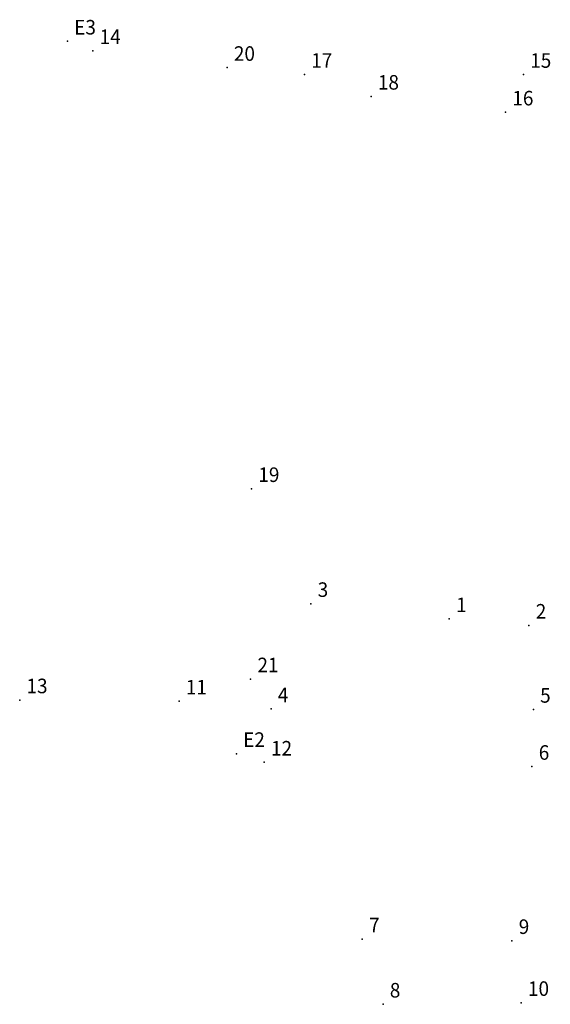
# Model space of a CAD drawing. Extents: x 183368 to 183636, y 1674626 to 1674677.
import ezdxf

# ---------------------------------------------------------------- set-up
doc = ezdxf.new("R2010")
doc.units = 0
doc.header["$MEASUREMENT"] = 0
doc.linetypes.add('CONTINUO', pattern=[0])
doc.layers.get('0').update_dxf_attribs({"linetype": 'CONTINUOUS'})
doc.layers.add('_TG', color=7, linetype='CONTINUO')
doc.styles.add('SIMPLEX', font='simplex', dxfattribs={"height": 0.2})

# ---------------------------------------------------------------- blocks, each defined once
blk = doc.blocks.new('SIMB_PONTO')
at = {"color": 0}
blk.add_point((0, 0), dxfattribs=at)
for tag in ['COTA', 'PONTO', 'DESC']:
    blk.add_attdef(tag, (0, 0), '', height=1)

msp = doc.modelspace()

# ---------------------------------------------------------------- block references
at = {"layer": '_TG', "color": 3}
ref = msp.add_blockref('SIMB_PONTO', (183611.540082, 1674675.580988), dxfattribs=at)
ref.add_attrib('PONTO', 'E3', (183611.890082, 1674675.930988), dxfattribs={"layer": '0', "color": 1, "height": 0.75, "style": 'SIMPLEX', "width": 0.954526, "flags": 8})
ref = msp.add_blockref('SIMB_PONTO', (183612.846002, 1674675.090193), dxfattribs=at)
ref.add_attrib('PONTO', '14', (183613.196002, 1674675.440193), dxfattribs={"layer": '0', "color": 1, "height": 0.75, "style": 'SIMPLEX', "width": 0.954526, "flags": 8})
ref = msp.add_blockref('SIMB_PONTO', (183619.758947, 1674674.224832), dxfattribs=at)
ref.add_attrib('PONTO', '20', (183620.108947, 1674674.574832), dxfattribs={"layer": '0', "color": 1, "height": 0.75, "style": 'SIMPLEX', "width": 0.954526, "flags": 8})
ref = msp.add_blockref('SIMB_PONTO', (183623.740551, 1674673.868988), dxfattribs=at)
ref.add_attrib('PONTO', '17', (183624.090551, 1674674.218988), dxfattribs={"layer": '0', "color": 1, "height": 0.75, "style": 'SIMPLEX', "width": 0.954526, "flags": 8})
ref = msp.add_blockref('SIMB_PONTO', (183635.012504, 1674673.86588), dxfattribs=at)
ref.add_attrib('PONTO', '15', (183635.362504, 1674674.21588), dxfattribs={"layer": '0', "color": 1, "height": 0.75, "style": 'SIMPLEX', "width": 0.954526, "flags": 8})
ref = msp.add_blockref('SIMB_PONTO', (183627.171203, 1674672.741127), dxfattribs=at)
ref.add_attrib('PONTO', '18', (183627.521203, 1674673.091127), dxfattribs={"layer": '0', "color": 1, "height": 0.75, "style": 'SIMPLEX', "width": 0.954526, "flags": 8})
ref = msp.add_blockref('SIMB_PONTO', (183634.092903, 1674671.926451), dxfattribs=at)
ref.add_attrib('PONTO', '16', (183634.442903, 1674672.276451), dxfattribs={"layer": '0', "color": 1, "height": 0.75, "style": 'SIMPLEX', "width": 0.954526, "flags": 8})
ref = msp.add_blockref('SIMB_PONTO', (183621.018614, 1674652.523184), dxfattribs=at)
ref.add_attrib('PONTO', '19', (183621.368614, 1674652.873184), dxfattribs={"layer": '0', "color": 1, "height": 0.75, "style": 'SIMPLEX', "width": 0.954526, "flags": 8})
ref = msp.add_blockref('SIMB_PONTO', (183624.071052, 1674646.602417), dxfattribs=at)
ref.add_attrib('PONTO', '3', (183624.421052, 1674646.952417), dxfattribs={"layer": '0', "color": 1, "height": 0.75, "style": 'SIMPLEX', "width": 0.954526, "flags": 8})
ref = msp.add_blockref('SIMB_PONTO', (183631.197998, 1674645.816605), dxfattribs=at)
ref.add_attrib('PONTO', '1', (183631.547998, 1674646.166605), dxfattribs={"layer": '0', "color": 1, "height": 0.75, "style": 'SIMPLEX', "width": 0.954526, "flags": 8})
ref = msp.add_blockref('SIMB_PONTO', (183635.295988, 1674645.485909), dxfattribs=at)
ref.add_attrib('PONTO', '2', (183635.645988, 1674645.835909), dxfattribs={"layer": '0', "color": 1, "height": 0.75, "style": 'SIMPLEX', "width": 0.954526, "flags": 8})
ref = msp.add_blockref('SIMB_PONTO', (183620.971171, 1674642.721634), dxfattribs=at)
ref.add_attrib('PONTO', '21', (183621.321171, 1674643.071634), dxfattribs={"layer": '0', "color": 1, "height": 0.75, "style": 'SIMPLEX', "width": 0.954526, "flags": 8})
ref = msp.add_blockref('SIMB_PONTO', (183609.083878, 1674641.639196), dxfattribs=at)
ref.add_attrib('PONTO', '13', (183609.433878, 1674641.989196), dxfattribs={"layer": '0', "color": 1, "height": 0.75, "style": 'SIMPLEX', "width": 0.954526, "flags": 8})
ref = msp.add_blockref('SIMB_PONTO', (183617.284711, 1674641.575668), dxfattribs=at)
ref.add_attrib('PONTO', '11', (183617.634711, 1674641.925668), dxfattribs={"layer": '0', "color": 1, "height": 0.75, "style": 'SIMPLEX', "width": 0.954526, "flags": 8})
ref = msp.add_blockref('SIMB_PONTO', (183622.018922, 1674641.17717), dxfattribs=at)
ref.add_attrib('PONTO', '4', (183622.368922, 1674641.52717), dxfattribs={"layer": '0', "color": 1, "height": 0.75, "style": 'SIMPLEX', "width": 0.954526, "flags": 8})
ref = msp.add_blockref('SIMB_PONTO', (183635.522681, 1674641.151398), dxfattribs=at)
ref.add_attrib('PONTO', '5', (183635.872681, 1674641.501398), dxfattribs={"layer": '0', "color": 1, "height": 0.75, "style": 'SIMPLEX', "width": 0.954526, "flags": 8})
ref = msp.add_blockref('SIMB_PONTO', (183620.236315, 1674638.874551), dxfattribs=at)
ref.add_attrib('PONTO', 'E2', (183620.586315, 1674639.224551), dxfattribs={"layer": '0', "color": 1, "height": 0.75, "style": 'SIMPLEX', "width": 0.954526, "flags": 8})
ref = msp.add_blockref('SIMB_PONTO', (183621.670876, 1674638.429536), dxfattribs=at)
ref.add_attrib('PONTO', '12', (183622.020876, 1674638.779536), dxfattribs={"layer": '0', "color": 1, "height": 0.75, "style": 'SIMPLEX', "width": 0.954526, "flags": 8})
ref = msp.add_blockref('SIMB_PONTO', (183635.450834, 1674638.210578), dxfattribs=at)
ref.add_attrib('PONTO', '6', (183635.800834, 1674638.560578), dxfattribs={"layer": '0', "color": 1, "height": 0.75, "style": 'SIMPLEX', "width": 0.954526, "flags": 8})
ref = msp.add_blockref('SIMB_PONTO', (183626.719335, 1674629.319256), dxfattribs=at)
ref.add_attrib('PONTO', '7', (183627.069335, 1674629.669256), dxfattribs={"layer": '0', "color": 1, "height": 0.75, "style": 'SIMPLEX', "width": 0.954526, "flags": 8})
ref = msp.add_blockref('SIMB_PONTO', (183634.421035, 1674629.235245), dxfattribs=at)
ref.add_attrib('PONTO', '9', (183634.771035, 1674629.585245), dxfattribs={"layer": '0', "color": 1, "height": 0.75, "style": 'SIMPLEX', "width": 0.954526, "flags": 8})
ref = msp.add_blockref('SIMB_PONTO', (183627.78562, 1674625.96023), dxfattribs=at)
ref.add_attrib('PONTO', '8', (183628.13562, 1674626.31023), dxfattribs={"layer": '0', "color": 1, "height": 0.75, "style": 'SIMPLEX', "width": 0.954526, "flags": 8})
ref = msp.add_blockref('SIMB_PONTO', (183634.896179, 1674626.043467), dxfattribs=at)
ref.add_attrib('PONTO', '10', (183635.246179, 1674626.393467), dxfattribs={"layer": '0', "color": 1, "height": 0.75, "style": 'SIMPLEX', "width": 0.954526, "flags": 8})

doc.saveas('drawing.dxf')
